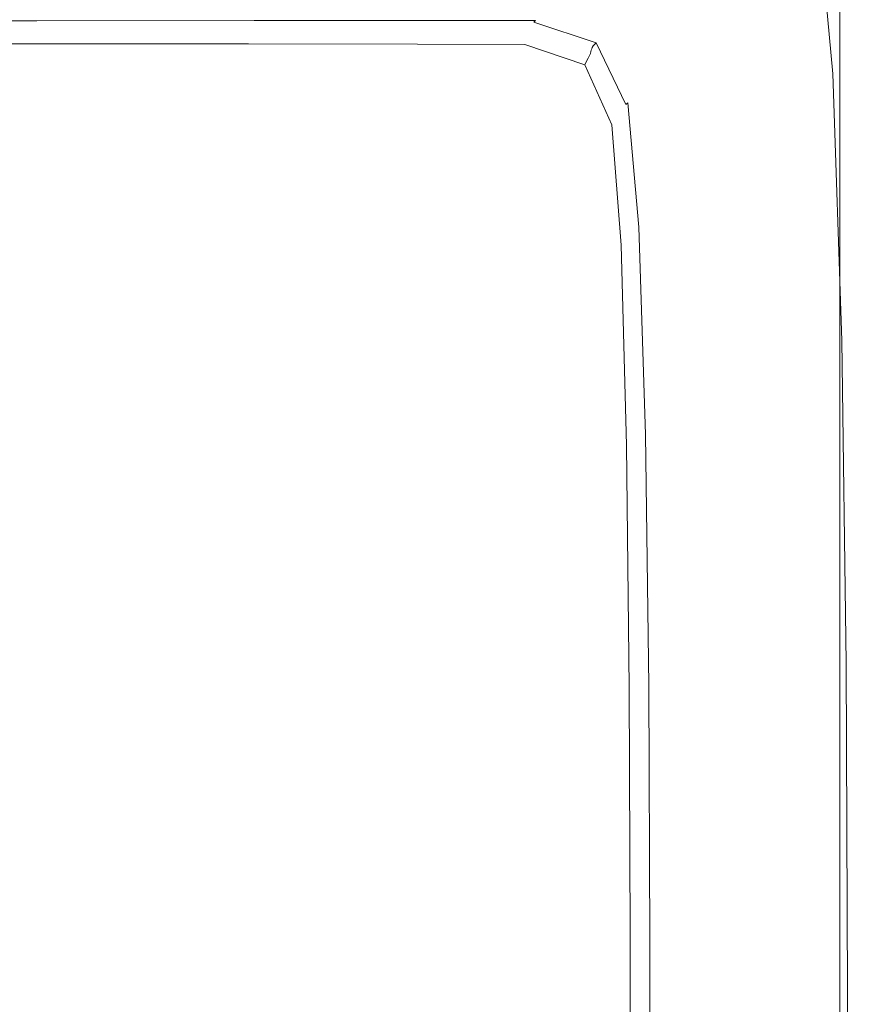
# Model space of a CAD drawing. Extents: x -103 to 100, y -210 to 0.
# Drawn here: x 8 to 22, y -198 to -181 of the extents above; entities that cross this region are included whole.
import ezdxf

# ---------------------------------------------------------------- set-up
doc = ezdxf.new("R2010")
doc.units = 0
doc.header["$LTSCALE"] = 500
doc.header["$MEASUREMENT"] = 0
doc.layers.add('NOVOTERM_GRAFITMAT', color=7, linetype='Continuous')
doc.layers.add('NOVOTERM_SITKO', color=7, linetype='Continuous')

msp = doc.modelspace()

# ---------------------------------------------------------------- linework, layer by layer
at = {"layer": 'NOVOTERM_GRAFITMAT', "lineweight": 0}
for points, invisible_edges in [([(21.745, -173.446, 11.508), (21.745, -182.405, 10.976), (21.745, -180.5, 9.569), (21.745, -171.958, 10.054)], 15), ([(21.72, -174.349, 12.39), (21.72, -183.561, 11.83), (21.745, -182.405, 10.976), (21.745, -173.446, 11.508)], 15), ([(21.72, -174.349, 12.39), (21.647, -174.831, 12.862), (21.647, -184.179, 12.287), (21.72, -183.561, 11.83)], 15), ([(21.72, -179.468, 4.444), (21.72, -174.318, 5.003), (21.745, -177.634, 7.452), (21.745, -183.394, 6.759)], 15), ([(21.647, -174.831, 12.862), (21.499, -175.059, 13.084), (21.499, -184.47, 12.502), (21.647, -184.179, 12.287)], 13), ([(21.254, -175.195, 13.217), (21.254, -184.645, 12.631), (21.499, -184.47, 12.502), (21.499, -175.059, 13.084)], 15), ([(9.391, -175.286, 13.306), (4.455, -175.286, 13.306), (4.455, -184.761, 12.717), (9.391, -184.761, 12.717)], 15), ([(9.391, -175.286, 13.306), (9.391, -184.761, 12.717), (13.722, -184.761, 12.717), (13.722, -175.286, 13.306)], 15), ([(13.722, -175.286, 13.306), (13.722, -184.761, 12.717), (17.144, -184.761, 12.717), (17.144, -175.286, 13.306)], 15), ([(19.354, -175.286, 13.306), (17.144, -175.286, 13.306), (17.144, -184.761, 12.717), (19.354, -184.761, 12.717)], 15), ([(20.632, -175.263, 13.284), (19.354, -175.286, 13.306), (19.354, -184.761, 12.717), (20.632, -184.732, 12.695)], 15), ([(20.632, -175.263, 13.284), (20.632, -184.732, 12.695), (21.254, -184.645, 12.631), (21.254, -175.195, 13.217)], 15), ([(21.72, -183.011, 3.687), (21.647, -178.663, 1.586), (21.647, -175.612, 2.169), (21.72, -179.468, 4.444)], 15), ([(21.647, -180.634, 0.862), (21.647, -181.948, 0.011), (21.499, -177.778, -1.37), (21.499, -176.717, -0.705)], 15), ([(21.745, -183.394, 6.759), (21.745, -177.634, 7.452), (21.745, -180.5, 9.569), (21.745, -186.785, 8.76)], 15), ([(21.647, -183.026, -0.952), (21.499, -178.668, -2.14), (21.499, -177.778, -1.37), (21.647, -181.948, 0.011)], 15), ([(21.252, -178.635, -6.504), (21.254, -178.246, -5.83), (21.499, -181.023, -5.56), (21.498, -181.407, -6.322)], 15), ([(21.252, -178.635, -6.504), (21.498, -181.407, -6.322), (21.492, -181.718, -6.975), (21.247, -178.957, -7.084)], 15), ([(21.647, -183.901, -1.987), (21.499, -179.413, -2.979), (21.499, -178.668, -2.14), (21.647, -183.026, -0.952)], 15), ([(21.72, -183.011, 3.687), (21.72, -185.378, 2.758), (21.647, -180.634, 0.862), (21.647, -178.663, 1.586)], 15), ([(21.247, -178.957, -7.084), (21.492, -181.718, -6.975), (21.482, -181.952, -7.482), (21.236, -179.205, -7.536)], 15), ([(21.218, -179.372, -7.827), (21.236, -179.205, -7.536), (21.482, -181.952, -7.482), (21.465, -182.109, -7.805)], 15), ([(21.195, -179.48, -7.994), (21.442, -182.209, -7.989), (21.414, -182.27, -8.077), (21.167, -179.549, -8.077)], 15), ([(21.195, -179.48, -7.994), (21.218, -179.372, -7.827), (21.465, -182.109, -7.805), (21.442, -182.209, -7.989)], 15), ([(21.647, -183.901, -1.987), (21.647, -184.608, -3.051), (21.499, -180.038, -3.852), (21.499, -179.413, -2.979)], 15), ([(21.72, -183.011, 3.687), (21.72, -179.468, 4.444), (21.745, -183.394, 6.759), (21.745, -187.438, 5.826)], 15), ([(21.024, -179.744, -8.169), (21.102, -179.65, -8.145), (21.348, -182.356, -8.145), (21.268, -182.434, -8.169)], 15), ([(21.102, -179.65, -8.145), (21.135, -179.599, -8.114), (21.382, -182.313, -8.115), (21.348, -182.356, -8.145)], 15), ([(21.167, -179.549, -8.077), (21.414, -182.27, -8.077), (21.382, -182.313, -8.115), (21.135, -179.599, -8.114)], 11), ([(21.024, -179.744, -8.169), (21.268, -182.434, -8.169), (21.097, -182.578, -8.187), (20.856, -179.921, -8.187)], 15), ([(18.959, -180.027, -8.209), (19.521, -181.232, -8.209), (18.959, -181.776, -8.207), (18.416, -180.623, -8.207)], 15), ([(20.856, -179.921, -8.187), (21.097, -182.578, -8.187), (20.792, -182.822, -8.199), (20.557, -180.221, -8.199)], 15), ([(21.647, -184.608, -3.051), (21.647, -185.18, -4.106), (21.499, -180.566, -4.724), (21.499, -180.038, -3.852)], 15), ([(20.083, -180.686, -8.207), (20.557, -180.221, -8.199), (20.792, -182.822, -8.199), (20.31, -183.199, -8.207)], 15), ([(21.745, -189.041, 10.09), (21.745, -186.785, 8.76), (21.745, -180.5, 9.569), (21.745, -182.405, 10.976)], 15), ([(18.416, -180.623, -8.207), (18.959, -181.776, -8.207), (18.485, -182.236, -8.199), (17.959, -181.127, -8.199)], 15), ([(19.521, -181.232, -8.209), (20.083, -180.686, -8.207), (20.31, -183.199, -8.207), (19.738, -183.641, -8.209)], 15), ([(21.647, -185.651, -5.109), (21.499, -181.023, -5.56), (21.499, -180.566, -4.724), (21.647, -185.18, -4.106)], 15), ([(21.72, -185.378, 2.758), (21.72, -186.997, 1.682), (21.647, -181.948, 0.011), (21.647, -180.634, 0.862)], 15), ([(17.67, -181.448, -8.187), (16.588, -181.089, -8.187), (16.857, -180.758, -8.199), (17.959, -181.127, -8.199)], 15), ([(21.645, -186.028, -6.019), (21.498, -181.407, -6.322), (21.499, -181.023, -5.56), (21.647, -185.651, -5.109)], 15), ([(17.509, -181.63, -8.169), (16.438, -181.277, -8.169), (16.588, -181.089, -8.187), (17.67, -181.448, -8.187)], 15), ([(17.67, -181.448, -8.187), (17.959, -181.127, -8.199), (18.485, -182.236, -8.199), (18.185, -182.528, -8.187)], 15), ([(17.509, -181.63, -8.169), (17.433, -181.717, -8.145), (16.368, -181.368, -8.145), (16.438, -181.277, -8.169)], 15), ([(19.521, -181.232, -8.209), (19.738, -183.641, -8.209), (19.167, -184.081, -8.207), (18.959, -181.776, -8.207)], 15), ([(7.833, -181.541, -6.929), (3.654, -181.541, -6.929), (3.656, -181.519, -7.459), (7.839, -181.519, -7.459)], 15), ([(7.848, -181.496, -7.796), (7.839, -181.519, -7.459), (3.656, -181.519, -7.459), (3.661, -181.496, -7.796)], 15), ([(7.859, -181.472, -7.986), (7.848, -181.496, -7.796), (3.661, -181.496, -7.796), (3.667, -181.473, -7.986)], 15), ([(7.859, -181.472, -7.986), (3.667, -181.473, -7.986), (3.674, -181.445, -8.077), (7.873, -181.445, -8.077)], 15), ([(7.873, -181.445, -8.077), (3.674, -181.445, -8.077), (3.682, -181.413, -8.115), (7.887, -181.413, -8.115)], 15), ([(7.902, -181.373, -8.145), (7.887, -181.413, -8.115), (3.682, -181.413, -8.115), (3.689, -181.373, -8.145)], 13), ([(7.833, -181.541, -6.929), (7.839, -181.519, -7.459), (11.503, -181.518, -7.459), (11.496, -181.541, -6.929)], 15), ([(7.848, -181.496, -7.796), (11.516, -181.496, -7.796), (11.503, -181.518, -7.459), (7.839, -181.519, -7.459)], 15), ([(7.859, -181.472, -7.986), (11.533, -181.472, -7.986), (11.516, -181.496, -7.796), (7.848, -181.496, -7.796)], 15), ([(7.859, -181.472, -7.986), (7.873, -181.445, -8.077), (11.552, -181.444, -8.077), (11.533, -181.472, -7.986)], 15), ([(7.873, -181.445, -8.077), (7.887, -181.413, -8.115), (11.572, -181.412, -8.115), (11.552, -181.444, -8.077)], 15), ([(7.902, -181.373, -8.145), (11.593, -181.372, -8.145), (11.572, -181.412, -8.115), (7.887, -181.413, -8.115)], 11), ([(11.496, -181.541, -6.929), (11.503, -181.518, -7.459), (14.392, -181.518, -7.459), (14.383, -181.541, -6.929)], 15), ([(11.516, -181.496, -7.796), (14.407, -181.495, -7.796), (14.392, -181.518, -7.459), (11.503, -181.518, -7.459)], 15), ([(11.533, -181.472, -7.986), (14.427, -181.47, -7.986), (14.407, -181.495, -7.796), (11.516, -181.496, -7.796)], 15), ([(11.533, -181.472, -7.986), (11.552, -181.444, -8.077), (14.451, -181.443, -8.077), (14.427, -181.47, -7.986)], 15), ([(11.552, -181.444, -8.077), (11.572, -181.412, -8.115), (14.476, -181.41, -8.115), (14.451, -181.443, -8.077)], 15), ([(11.593, -181.372, -8.145), (14.502, -181.37, -8.145), (14.476, -181.41, -8.115), (11.572, -181.412, -8.115)], 11), ([(16.235, -181.54, -6.929), (14.383, -181.541, -6.929), (14.392, -181.518, -7.459), (16.245, -181.517, -7.459)], 15), ([(16.262, -181.494, -7.796), (16.245, -181.517, -7.459), (14.392, -181.518, -7.459), (14.407, -181.495, -7.796)], 15), ([(16.284, -181.468, -7.986), (16.262, -181.494, -7.796), (14.407, -181.495, -7.796), (14.427, -181.47, -7.986)], 15), ([(16.284, -181.468, -7.986), (14.427, -181.47, -7.986), (14.451, -181.443, -8.077), (16.31, -181.44, -8.077)], 15), ([(16.31, -181.44, -8.077), (14.451, -181.443, -8.077), (14.476, -181.41, -8.115), (16.339, -181.407, -8.114)], 15), ([(16.368, -181.368, -8.145), (16.339, -181.407, -8.114), (14.476, -181.41, -8.115), (14.502, -181.37, -8.145)], 13), ([(17.293, -181.888, -6.915), (16.235, -181.54, -6.929), (16.245, -181.517, -7.459), (17.303, -181.865, -7.451)], 7), ([(17.32, -181.841, -7.793), (17.303, -181.865, -7.451), (16.245, -181.517, -7.459), (16.262, -181.494, -7.796)], 15), ([(17.343, -181.816, -7.985), (17.32, -181.841, -7.793), (16.262, -181.494, -7.796), (16.284, -181.468, -7.986)], 15), ([(17.343, -181.816, -7.985), (16.284, -181.468, -7.986), (16.31, -181.44, -8.077), (17.371, -181.787, -8.077)], 3), ([(17.371, -181.787, -8.077), (16.31, -181.44, -8.077), (16.339, -181.407, -8.114), (17.401, -181.755, -8.114)], 13), ([(17.433, -181.717, -8.145), (17.401, -181.755, -8.114), (16.339, -181.407, -8.114), (16.368, -181.368, -8.145)], 15), ([(17.509, -181.63, -8.169), (17.67, -181.448, -8.187), (18.185, -182.528, -8.187), (18.018, -182.693, -8.169)], 15), ([(21.645, -186.028, -6.019), (21.64, -186.319, -6.794), (21.492, -181.718, -6.975), (21.498, -181.407, -6.322)], 15), ([(7.83, -181.564, -6.3), (3.652, -181.564, -6.3), (3.654, -181.541, -6.929), (7.833, -181.541, -6.929)], 15), ([(7.83, -181.564, -6.3), (7.829, -181.59, -5.665), (3.652, -181.59, -5.665), (3.652, -181.564, -6.3)], 15), ([(7.829, -181.59, -5.665), (7.829, -181.62, -5.117), (3.652, -181.62, -5.118), (3.652, -181.59, -5.665)], 15), ([(7.829, -181.654, -4.75), (3.652, -181.654, -4.75), (3.652, -181.62, -5.118), (7.829, -181.62, -5.117)], 15), ([(7.828, -181.695, -4.52), (3.652, -181.694, -4.52), (3.652, -181.654, -4.75), (7.829, -181.654, -4.75)], 15), ([(7.828, -181.695, -4.52), (7.827, -181.744, -4.387), (3.652, -181.744, -4.387), (3.652, -181.694, -4.52)], 15), ([(7.828, -181.695, -4.52), (11.484, -181.696, -4.52), (11.481, -181.745, -4.387), (7.827, -181.744, -4.387)], 15), ([(7.828, -181.695, -4.52), (7.829, -181.654, -4.75), (11.487, -181.654, -4.75), (11.484, -181.696, -4.52)], 15), ([(7.83, -181.564, -6.3), (11.492, -181.564, -6.3), (11.49, -181.59, -5.665), (7.829, -181.59, -5.665)], 15), ([(7.829, -181.59, -5.665), (11.49, -181.59, -5.665), (11.489, -181.62, -5.117), (7.829, -181.62, -5.117)], 15), ([(7.829, -181.654, -4.75), (7.829, -181.62, -5.117), (11.489, -181.62, -5.117), (11.487, -181.654, -4.75)], 15), ([(7.83, -181.564, -6.3), (7.833, -181.541, -6.929), (11.496, -181.541, -6.929), (11.492, -181.564, -6.3)], 15), ([(11.484, -181.696, -4.52), (14.36, -181.698, -4.52), (14.351, -181.748, -4.386), (11.481, -181.745, -4.387)], 15), ([(11.484, -181.696, -4.52), (11.487, -181.654, -4.75), (14.366, -181.656, -4.75), (14.36, -181.698, -4.52)], 15), ([(11.487, -181.654, -4.75), (11.489, -181.62, -5.117), (14.371, -181.621, -5.117), (14.366, -181.656, -4.75)], 15), ([(11.49, -181.59, -5.665), (14.374, -181.591, -5.665), (14.371, -181.621, -5.117), (11.489, -181.62, -5.117)], 15), ([(11.492, -181.564, -6.3), (14.377, -181.564, -6.3), (14.374, -181.591, -5.665), (11.49, -181.59, -5.665)], 15), ([(11.492, -181.564, -6.3), (11.496, -181.541, -6.929), (14.383, -181.541, -6.929), (14.377, -181.564, -6.3)], 15), ([(16.195, -181.701, -4.519), (16.178, -181.753, -4.386), (14.351, -181.748, -4.386), (14.36, -181.698, -4.52)], 15), ([(16.195, -181.701, -4.519), (14.36, -181.698, -4.52), (14.366, -181.656, -4.75), (16.208, -181.658, -4.749)], 15), ([(16.208, -181.658, -4.749), (14.366, -181.656, -4.75), (14.371, -181.621, -5.117), (16.218, -181.622, -5.117)], 15), ([(16.224, -181.591, -5.665), (16.218, -181.622, -5.117), (14.371, -181.621, -5.117), (14.374, -181.591, -5.665)], 15), ([(16.229, -181.564, -6.3), (16.224, -181.591, -5.665), (14.374, -181.591, -5.665), (14.377, -181.564, -6.3)], 15), ([(16.229, -181.564, -6.3), (14.377, -181.564, -6.3), (14.383, -181.541, -6.929), (16.235, -181.54, -6.929)], 15), ([(17.232, -182.048, -4.474), (16.195, -181.701, -4.519), (16.208, -181.658, -4.749), (17.254, -182.004, -4.706)], 7), ([(17.254, -182.004, -4.706), (16.208, -181.658, -4.749), (16.218, -181.622, -5.117), (17.27, -181.968, -5.079)], 7), ([(17.279, -181.938, -5.634), (17.27, -181.968, -5.079), (16.218, -181.622, -5.117), (16.224, -181.591, -5.665)], 15), ([(17.286, -181.911, -6.277), (17.279, -181.938, -5.634), (16.224, -181.591, -5.665), (16.229, -181.564, -6.3)], 15), ([(17.286, -181.911, -6.277), (16.229, -181.564, -6.3), (16.235, -181.54, -6.929), (17.293, -181.888, -6.915)], 7), ([(17.509, -181.63, -8.169), (18.018, -182.693, -8.169), (17.938, -182.772, -8.145), (17.433, -181.717, -8.145)], 15), ([(7.827, -181.744, -4.387), (7.826, -181.805, -4.307), (3.652, -181.804, -4.307), (3.652, -181.744, -4.387)], 13), ([(7.827, -181.744, -4.387), (11.481, -181.745, -4.387), (11.477, -181.806, -4.307), (7.826, -181.805, -4.307)], 11), ([(11.481, -181.745, -4.387), (14.351, -181.748, -4.386), (14.342, -181.809, -4.307), (11.477, -181.806, -4.307)], 11), ([(16.178, -181.753, -4.386), (16.159, -181.814, -4.306), (14.342, -181.809, -4.307), (14.351, -181.748, -4.386)], 13), ([(17.206, -182.099, -4.34), (17.175, -182.159, -4.26), (16.159, -181.814, -4.306), (16.178, -181.753, -4.386)], 13), ([(17.232, -182.048, -4.474), (17.206, -182.099, -4.34), (16.178, -181.753, -4.386), (16.195, -181.701, -4.519)], 15), ([(17.293, -181.888, -6.915), (17.303, -181.865, -7.451), (17.806, -182.909, -7.43), (17.796, -182.93, -6.872)], 15), ([(17.32, -181.841, -7.793), (17.823, -182.887, -7.784), (17.806, -182.909, -7.43), (17.303, -181.865, -7.451)], 7), ([(17.343, -181.816, -7.985), (17.846, -182.863, -7.983), (17.823, -182.887, -7.784), (17.32, -181.841, -7.793)], 7), ([(17.343, -181.816, -7.985), (17.371, -181.787, -8.077), (17.874, -182.836, -8.077), (17.846, -182.863, -7.983)], 13), ([(17.371, -181.787, -8.077), (17.401, -181.755, -8.114), (17.905, -182.806, -8.114), (17.874, -182.836, -8.077)], 11), ([(17.433, -181.717, -8.145), (17.938, -182.772, -8.145), (17.905, -182.806, -8.114), (17.401, -181.755, -8.114)], 15), ([(18.959, -181.776, -8.207), (19.167, -184.081, -8.207), (18.684, -184.453, -8.199), (18.485, -182.236, -8.199)], 15), ([(21.64, -186.319, -6.794), (21.63, -186.531, -7.391), (21.482, -181.952, -7.482), (21.492, -181.718, -6.975)], 15), ([(17.232, -182.048, -4.474), (17.254, -182.004, -4.706), (17.745, -183.039, -4.578), (17.715, -183.079, -4.34)], 15), ([(17.254, -182.004, -4.706), (17.27, -181.968, -5.079), (17.767, -183.005, -4.963), (17.745, -183.039, -4.578)], 15), ([(17.279, -181.938, -5.634), (17.78, -182.976, -5.539), (17.767, -183.005, -4.963), (17.27, -181.968, -5.079)], 7), ([(17.286, -181.911, -6.277), (17.788, -182.952, -6.209), (17.78, -182.976, -5.539), (17.279, -181.938, -5.634)], 7), ([(17.286, -181.911, -6.277), (17.293, -181.888, -6.915), (17.796, -182.93, -6.872), (17.788, -182.952, -6.209)], 15), ([(21.613, -186.67, -7.769), (21.465, -182.109, -7.805), (21.482, -181.952, -7.482), (21.63, -186.531, -7.391)], 15), ([(21.72, -188.302, 0.485), (21.647, -183.026, -0.952), (21.647, -181.948, 0.011), (21.72, -186.997, 1.682)], 15), ([(17.206, -182.099, -4.34), (17.679, -183.127, -4.204), (17.637, -183.182, -4.125), (17.175, -182.159, -4.26)], 3), ([(17.232, -182.048, -4.474), (17.715, -183.079, -4.34), (17.679, -183.127, -4.204), (17.206, -182.099, -4.34)], 7), ([(21.59, -186.755, -7.979), (21.442, -182.209, -7.989), (21.465, -182.109, -7.805), (21.613, -186.67, -7.769)], 15), ([(18.185, -182.528, -8.187), (18.485, -182.236, -8.199), (18.684, -184.453, -8.199), (18.379, -184.689, -8.187)], 15), ([(21.414, -186.916, -8.169), (21.268, -182.434, -8.169), (21.348, -182.356, -8.145), (21.496, -186.865, -8.145)], 15), ([(21.496, -186.865, -8.145), (21.348, -182.356, -8.145), (21.382, -182.313, -8.115), (21.531, -186.835, -8.115)], 11), ([(21.562, -186.804, -8.077), (21.531, -186.835, -8.115), (21.382, -182.313, -8.115), (21.414, -182.27, -8.077)], 15), ([(21.59, -186.755, -7.979), (21.562, -186.804, -8.077), (21.414, -182.27, -8.077), (21.442, -182.209, -7.989)], 15), ([(18.018, -182.693, -8.169), (18.185, -182.528, -8.187), (18.379, -184.689, -8.187), (18.208, -184.822, -8.169)], 15), ([(21.414, -186.916, -8.169), (21.241, -187.007, -8.187), (21.097, -182.578, -8.187), (21.268, -182.434, -8.169)], 15), ([(21.72, -190.409, 10.897), (21.745, -189.041, 10.09), (21.745, -182.405, 10.976), (21.72, -183.561, 11.83)], 15), ([(18.018, -182.693, -8.169), (18.208, -184.822, -8.169), (18.127, -184.886, -8.145), (17.938, -182.772, -8.145)], 15), ([(21.241, -187.007, -8.187), (20.933, -187.157, -8.199), (20.792, -182.822, -8.199), (21.097, -182.578, -8.187)], 15), ([(17.846, -182.863, -7.983), (18.033, -184.96, -7.979), (18.011, -184.98, -7.767), (17.823, -182.887, -7.784)], 15), ([(17.846, -182.863, -7.983), (17.874, -182.836, -8.077), (18.061, -184.938, -8.077), (18.033, -184.96, -7.979)], 15), ([(17.874, -182.836, -8.077), (17.905, -182.806, -8.114), (18.092, -184.913, -8.114), (18.061, -184.938, -8.077)], 15), ([(17.938, -182.772, -8.145), (18.127, -184.886, -8.145), (18.092, -184.913, -8.114), (17.905, -182.806, -8.114)], 11), ([(20.445, -187.387, -8.207), (20.31, -183.199, -8.207), (20.792, -182.822, -8.199), (20.933, -187.157, -8.199)], 15), ([(17.745, -183.039, -4.578), (17.767, -183.005, -4.963), (17.95, -185.076, -4.732), (17.923, -185.104, -4.321)], 15), ([(17.78, -182.976, -5.539), (17.966, -185.053, -5.351), (17.95, -185.076, -4.732), (17.767, -183.005, -4.963)], 15), ([(17.788, -182.952, -6.209), (17.976, -185.033, -6.071), (17.966, -185.053, -5.351), (17.78, -182.976, -5.539)], 15), ([(17.788, -182.952, -6.209), (17.796, -182.93, -6.872), (17.984, -185.015, -6.786), (17.976, -185.033, -6.071)], 15), ([(17.796, -182.93, -6.872), (17.806, -182.909, -7.43), (17.994, -184.998, -7.387), (17.984, -185.015, -6.786)], 15), ([(17.823, -182.887, -7.784), (18.011, -184.98, -7.767), (17.994, -184.998, -7.387), (17.806, -182.909, -7.43)], 15), ([(21.72, -189.335, -0.785), (21.647, -183.901, -1.987), (21.647, -183.026, -0.952), (21.72, -188.302, 0.485)], 15), ([(21.72, -183.011, 3.687), (21.745, -187.438, 5.826), (21.745, -190.206, 4.688), (21.72, -185.378, 2.758)], 15), ([(17.679, -183.127, -4.204), (17.842, -185.176, -3.932), (17.79, -185.221, -3.854), (17.637, -183.182, -4.125)], 11), ([(17.715, -183.079, -4.34), (17.887, -185.137, -4.071), (17.842, -185.176, -3.932), (17.679, -183.127, -4.204)], 15), ([(17.715, -183.079, -4.34), (17.745, -183.039, -4.578), (17.923, -185.104, -4.321), (17.887, -185.137, -4.071)], 15), ([(19.868, -187.656, -8.209), (19.738, -183.641, -8.209), (20.31, -183.199, -8.207), (20.445, -187.387, -8.207)], 15), ([(21.745, -187.438, 5.826), (21.745, -183.394, 6.759), (21.745, -186.785, 8.76), (21.745, -191.262, 7.673)], 15), ([(19.868, -187.656, -8.209), (19.291, -187.924, -8.207), (19.167, -184.081, -8.207), (19.738, -183.641, -8.209)], 15), ([(21.72, -190.409, 10.897), (21.72, -183.561, 11.83), (21.647, -184.179, 12.287), (21.647, -191.141, 11.329)], 15), ([(21.72, -189.335, -0.785), (21.72, -190.141, -2.082), (21.647, -184.608, -3.051), (21.647, -183.901, -1.987)], 15), ([(19.291, -187.924, -8.207), (18.803, -188.15, -8.199), (18.684, -184.453, -8.199), (19.167, -184.081, -8.207)], 15), ([(21.647, -191.141, 11.329), (21.647, -184.179, 12.287), (21.499, -184.47, 12.502), (21.499, -191.485, 11.532)], 11), ([(18.495, -188.293, -8.187), (18.379, -184.689, -8.187), (18.684, -184.453, -8.199), (18.803, -188.15, -8.199)], 15), ([(21.254, -191.692, 11.654), (21.499, -191.485, 11.532), (21.499, -184.47, 12.502), (21.254, -184.645, 12.631)], 15), ([(18.322, -188.374, -8.169), (18.208, -184.822, -8.169), (18.379, -184.689, -8.187), (18.495, -188.293, -8.187)], 15), ([(20.632, -191.795, 11.715), (21.254, -191.692, 11.654), (21.254, -184.645, 12.631), (20.632, -184.732, 12.695)], 15), ([(21.72, -190.141, -2.082), (21.72, -190.766, -3.357), (21.647, -185.18, -4.106), (21.647, -184.608, -3.051)], 15), ([(9.391, -191.83, 11.735), (9.391, -184.761, 12.717), (4.455, -184.761, 12.717), (4.455, -191.83, 11.735)], 15), ([(9.391, -191.83, 11.735), (13.722, -191.83, 11.735), (13.722, -184.761, 12.717), (9.391, -184.761, 12.717)], 15), ([(13.722, -191.83, 11.735), (17.144, -191.83, 11.735), (17.144, -184.761, 12.717), (13.722, -184.761, 12.717)], 15), ([(19.354, -191.83, 11.735), (19.354, -184.761, 12.717), (17.144, -184.761, 12.717), (17.144, -191.83, 11.735)], 15), ([(18.322, -188.374, -8.169), (18.24, -188.412, -8.145), (18.127, -184.886, -8.145), (18.208, -184.822, -8.169)], 15), ([(20.632, -191.795, 11.715), (20.632, -184.732, 12.695), (19.354, -184.761, 12.717), (19.354, -191.83, 11.735)], 15), ([(18.089, -188.502, -5.843), (18.078, -188.513, -5.036), (17.966, -185.053, -5.351), (17.976, -185.033, -6.071)], 15), ([(18.089, -188.502, -5.843), (17.976, -185.033, -6.071), (17.984, -185.015, -6.786), (18.097, -188.491, -6.643)], 15), ([(18.097, -188.491, -6.643), (17.984, -185.015, -6.786), (17.994, -184.998, -7.387), (18.107, -188.481, -7.316)], 15), ([(18.123, -188.47, -7.738), (18.107, -188.481, -7.316), (17.994, -184.998, -7.387), (18.011, -184.98, -7.767)], 15), ([(18.146, -188.457, -7.972), (18.123, -188.47, -7.738), (18.011, -184.98, -7.767), (18.033, -184.96, -7.979)], 15), ([(18.146, -188.457, -7.972), (18.033, -184.96, -7.979), (18.061, -184.938, -8.077), (18.173, -188.444, -8.077)], 15), ([(18.173, -188.444, -8.077), (18.061, -184.938, -8.077), (18.092, -184.913, -8.114), (18.205, -188.429, -8.114)], 11), ([(18.24, -188.412, -8.145), (18.205, -188.429, -8.114), (18.092, -184.913, -8.114), (18.127, -184.886, -8.145)], 15), ([(17.94, -188.587, -3.48), (17.882, -188.615, -3.405), (17.79, -185.221, -3.854), (17.842, -185.176, -3.932)], 13), ([(17.989, -188.564, -3.624), (17.94, -188.587, -3.48), (17.842, -185.176, -3.932), (17.887, -185.137, -4.071)], 15), ([(17.989, -188.564, -3.624), (17.887, -185.137, -4.071), (17.923, -185.104, -4.321), (18.03, -188.544, -3.894)], 15), ([(18.03, -188.544, -3.894), (17.923, -185.104, -4.321), (17.95, -185.076, -4.732), (18.06, -188.527, -4.346)], 15), ([(18.078, -188.513, -5.036), (18.06, -188.527, -4.346), (17.95, -185.076, -4.732), (17.966, -185.053, -5.351)], 15), ([(21.72, -191.254, -4.563), (21.647, -185.651, -5.109), (21.647, -185.18, -4.106), (21.72, -190.766, -3.357)], 15), ([(21.72, -185.378, 2.758), (21.745, -190.206, 4.688), (21.745, -192.137, 3.384), (21.72, -186.997, 1.682)], 15), ([(21.719, -191.623, -5.652), (21.645, -186.028, -6.019), (21.647, -185.651, -5.109), (21.72, -191.254, -4.563)], 15), ([(21.719, -191.623, -5.652), (21.714, -191.891, -6.574), (21.64, -186.319, -6.794), (21.645, -186.028, -6.019)], 15), ([(21.714, -191.891, -6.574), (21.704, -192.074, -7.281), (21.63, -186.531, -7.391), (21.64, -186.319, -6.794)], 15), ([(21.687, -192.192, -7.725), (21.613, -186.67, -7.769), (21.63, -186.531, -7.391), (21.704, -192.074, -7.281)], 15), ([(21.664, -192.259, -7.969), (21.59, -186.755, -7.979), (21.613, -186.67, -7.769), (21.687, -192.192, -7.725)], 15), ([(21.487, -192.343, -8.169), (21.414, -186.916, -8.169), (21.496, -186.865, -8.145), (21.57, -192.324, -8.145)], 15), ([(21.57, -192.324, -8.145), (21.496, -186.865, -8.145), (21.531, -186.835, -8.115), (21.605, -192.309, -8.115)], 11), ([(21.637, -192.293, -8.077), (21.605, -192.309, -8.115), (21.531, -186.835, -8.115), (21.562, -186.804, -8.077)], 15), ([(21.664, -192.259, -7.969), (21.637, -192.293, -8.077), (21.562, -186.804, -8.077), (21.59, -186.755, -7.979)], 15), ([(21.745, -193.805, 8.902), (21.745, -191.262, 7.673), (21.745, -186.785, 8.76), (21.745, -189.041, 10.09)], 15), ([(21.313, -192.369, -8.187), (21.003, -192.406, -8.199), (20.933, -187.157, -8.199), (21.241, -187.007, -8.187)], 15), ([(21.487, -192.343, -8.169), (21.313, -192.369, -8.187), (21.241, -187.007, -8.187), (21.414, -186.916, -8.169)], 15), ([(21.72, -188.302, 0.485), (21.72, -186.997, 1.682), (21.745, -192.137, 3.384), (21.745, -193.672, 1.948)], 15), ([(20.513, -192.459, -8.207), (20.445, -187.387, -8.207), (20.933, -187.157, -8.199), (21.003, -192.406, -8.199)], 15), ([(19.933, -192.518, -8.209), (19.868, -187.656, -8.209), (20.445, -187.387, -8.207), (20.513, -192.459, -8.207)], 15), ([(21.745, -187.438, 5.826), (21.745, -191.262, 7.673), (21.745, -194.377, 6.356), (21.745, -190.206, 4.688)], 15), ([(19.933, -192.518, -8.209), (19.353, -192.577, -8.207), (19.291, -187.924, -8.207), (19.868, -187.656, -8.209)], 15), ([(19.353, -192.577, -8.207), (18.863, -192.626, -8.199), (18.803, -188.15, -8.199), (19.291, -187.924, -8.207)], 15), ([(18.553, -192.657, -8.187), (18.495, -188.293, -8.187), (18.803, -188.15, -8.199), (18.863, -192.626, -8.199)], 15), ([(18.379, -192.675, -8.169), (18.296, -192.683, -8.145), (18.24, -188.412, -8.145), (18.322, -188.374, -8.169)], 15), ([(18.379, -192.675, -8.169), (18.322, -188.374, -8.169), (18.495, -188.293, -8.187), (18.553, -192.657, -8.187)], 15), ([(21.72, -189.335, -0.785), (21.72, -188.302, 0.485), (21.745, -193.672, 1.948), (21.745, -194.865, 0.437)], 15), ([(18.041, -192.711, -3.084), (17.989, -188.564, -3.624), (18.03, -188.544, -3.894), (18.083, -192.708, -3.378)], 15), ([(18.083, -192.708, -3.378), (18.03, -188.544, -3.894), (18.06, -188.527, -4.346), (18.115, -192.705, -3.88)], 15), ([(18.134, -192.703, -4.656), (18.115, -192.705, -3.88), (18.06, -188.527, -4.346), (18.078, -188.513, -5.036)], 15), ([(18.145, -192.701, -5.565), (18.134, -192.703, -4.656), (18.078, -188.513, -5.036), (18.089, -188.502, -5.843)], 15), ([(18.145, -192.701, -5.565), (18.089, -188.502, -5.843), (18.097, -188.491, -6.643), (18.153, -192.7, -6.47)], 15), ([(18.153, -192.7, -6.47), (18.097, -188.491, -6.643), (18.107, -188.481, -7.316), (18.163, -192.698, -7.229)], 15), ([(18.18, -192.696, -7.704), (18.163, -192.698, -7.229), (18.107, -188.481, -7.316), (18.123, -188.47, -7.738)], 15), ([(18.202, -192.693, -7.963), (18.18, -192.696, -7.704), (18.123, -188.47, -7.738), (18.146, -188.457, -7.972)], 15), ([(18.202, -192.693, -7.963), (18.146, -188.457, -7.972), (18.173, -188.444, -8.077), (18.229, -192.69, -8.077)], 15), ([(18.229, -192.69, -8.077), (18.173, -188.444, -8.077), (18.205, -188.429, -8.114), (18.261, -192.687, -8.114)], 11), ([(18.296, -192.683, -8.145), (18.261, -192.687, -8.114), (18.205, -188.429, -8.114), (18.24, -188.412, -8.145)], 15), ([(17.989, -192.716, -2.933), (17.929, -192.722, -2.86), (17.882, -188.615, -3.405), (17.94, -188.587, -3.48)], 13), ([(18.041, -192.711, -3.084), (17.989, -192.716, -2.933), (17.94, -188.587, -3.48), (17.989, -188.564, -3.624)], 15), ([(21.72, -195.349, 9.648), (21.745, -193.805, 8.902), (21.745, -189.041, 10.09), (21.72, -190.409, 10.897)], 15), ([(21.72, -189.335, -0.785), (21.745, -194.865, 0.437), (21.745, -195.773, -1.095), (21.72, -190.141, -2.082)], 15), ([(21.72, -190.141, -2.082), (21.745, -195.773, -1.095), (21.745, -196.452, -2.595), (21.72, -190.766, -3.357)], 15), ([(21.745, -190.206, 4.688), (21.745, -194.377, 6.356), (21.745, -196.578, 4.854), (21.745, -192.137, 3.384)], 15), ([(21.72, -195.349, 9.648), (21.72, -190.409, 10.897), (21.647, -191.141, 11.329), (21.647, -196.174, 10.046)], 15), ([(21.72, -191.254, -4.563), (21.72, -190.766, -3.357), (21.745, -196.452, -2.595), (21.745, -196.958, -4.008)], 15), ([(21.647, -196.174, 10.046), (21.647, -191.141, 11.329), (21.499, -191.485, 11.532), (21.499, -196.562, 10.234)], 11), ([(21.719, -191.623, -5.652), (21.72, -191.254, -4.563), (21.745, -196.958, -4.008), (21.743, -197.318, -5.278)], 15), ([(21.745, -193.805, 8.902), (21.745, -197.151, 7.465), (21.745, -194.377, 6.356), (21.745, -191.262, 7.673)], 15), ([(21.254, -196.795, 10.347), (21.499, -196.562, 10.234), (21.499, -191.485, 11.532), (21.254, -191.692, 11.654)], 15), ([(20.632, -196.911, 10.403), (21.254, -196.795, 10.347), (21.254, -191.692, 11.654), (20.632, -191.795, 11.715)], 15), ([(21.719, -191.623, -5.652), (21.743, -197.318, -5.278), (21.738, -197.562, -6.35), (21.714, -191.891, -6.574)], 15), ([(9.391, -196.95, 10.422), (9.391, -191.83, 11.735), (4.455, -191.83, 11.735), (4.455, -196.95, 10.422)], 15), ([(9.391, -196.95, 10.422), (13.722, -196.95, 10.422), (13.722, -191.83, 11.735), (9.391, -191.83, 11.735)], 15), ([(13.722, -196.95, 10.422), (17.144, -196.95, 10.422), (17.144, -191.83, 11.735), (13.722, -191.83, 11.735)], 15), ([(19.354, -196.95, 10.422), (19.354, -191.83, 11.735), (17.144, -191.83, 11.735), (17.144, -196.95, 10.422)], 15), ([(20.632, -196.911, 10.403), (20.632, -191.795, 11.715), (19.354, -191.83, 11.735), (19.354, -196.95, 10.422)], 15), ([(21.714, -191.891, -6.574), (21.738, -197.562, -6.35), (21.728, -197.717, -7.169), (21.704, -192.074, -7.281)], 15), ([(21.664, -192.259, -7.969), (21.687, -192.192, -7.725), (21.712, -197.812, -7.68), (21.689, -197.861, -7.957)], 15), ([(21.687, -192.192, -7.725), (21.704, -192.074, -7.281), (21.728, -197.717, -7.169), (21.712, -197.812, -7.68)], 15), ([(21.745, -193.672, 1.948), (21.745, -192.137, 3.384), (21.745, -196.578, 4.854), (21.745, -198.312, 3.213)], 15), ([(21.313, -192.369, -8.187), (21.338, -197.827, -8.187), (21.027, -197.749, -8.199), (21.003, -192.406, -8.199)], 15), ([(21.487, -192.343, -8.169), (21.512, -197.867, -8.169), (21.338, -197.827, -8.187), (21.313, -192.369, -8.187)], 15), ([(21.487, -192.343, -8.169), (21.57, -192.324, -8.145), (21.595, -197.881, -8.145), (21.512, -197.867, -8.169)], 15), ([(21.57, -192.324, -8.145), (21.605, -192.309, -8.115), (21.63, -197.881, -8.115), (21.595, -197.881, -8.145)], 13), ([(21.637, -192.293, -8.077), (21.662, -197.879, -8.077), (21.63, -197.881, -8.115), (21.605, -192.309, -8.115)], 15), ([(21.664, -192.259, -7.969), (21.689, -197.861, -7.957), (21.662, -197.879, -8.077), (21.637, -192.293, -8.077)], 15), ([(19.933, -192.518, -8.209), (19.955, -197.467, -8.209), (19.374, -197.313, -8.207), (19.353, -192.577, -8.207)], 15), ([(19.933, -192.518, -8.209), (20.513, -192.459, -8.207), (20.536, -197.621, -8.207), (19.955, -197.467, -8.209)], 15), ([(20.513, -192.459, -8.207), (21.003, -192.406, -8.199), (21.027, -197.749, -8.199), (20.536, -197.621, -8.207)], 15), ([(17.989, -192.716, -2.933), (18.005, -196.917, -2.376), (17.944, -196.901, -2.307), (17.929, -192.722, -2.86)], 11), ([(18.041, -192.711, -3.084), (18.058, -196.932, -2.533), (18.005, -196.917, -2.376), (17.989, -192.716, -2.933)], 15), ([(18.041, -192.711, -3.084), (18.083, -192.708, -3.378), (18.101, -196.945, -2.852), (18.058, -196.932, -2.533)], 15), ([(18.083, -192.708, -3.378), (18.115, -192.705, -3.88), (18.133, -196.957, -3.405), (18.101, -196.945, -2.852)], 15), ([(18.134, -192.703, -4.656), (18.153, -196.968, -4.268), (18.133, -196.957, -3.405), (18.115, -192.705, -3.88)], 15), ([(18.145, -192.701, -5.565), (18.164, -196.976, -5.283), (18.153, -196.968, -4.268), (18.134, -192.703, -4.656)], 15), ([(18.145, -192.701, -5.565), (18.153, -192.7, -6.47), (18.172, -196.984, -6.293), (18.164, -196.976, -5.283)], 15), ([(18.153, -192.7, -6.47), (18.163, -192.698, -7.229), (18.182, -196.991, -7.141), (18.172, -196.984, -6.293)], 15), ([(18.18, -192.696, -7.704), (18.198, -196.998, -7.668), (18.182, -196.991, -7.141), (18.163, -192.698, -7.229)], 15), ([(18.202, -192.693, -7.963), (18.221, -197.005, -7.954), (18.198, -196.998, -7.668), (18.18, -192.696, -7.704)], 15), ([(18.202, -192.693, -7.963), (18.229, -192.69, -8.077), (18.248, -197.013, -8.077), (18.221, -197.005, -7.954)], 15), ([(18.229, -192.69, -8.077), (18.261, -192.687, -8.114), (18.28, -197.022, -8.114), (18.248, -197.013, -8.077)], 13), ([(18.296, -192.683, -8.145), (18.315, -197.031, -8.145), (18.28, -197.022, -8.114), (18.261, -192.687, -8.114)], 15), ([(18.379, -192.675, -8.169), (18.398, -197.053, -8.169), (18.315, -197.031, -8.145), (18.296, -192.683, -8.145)], 15), ([(18.379, -192.675, -8.169), (18.553, -192.657, -8.187), (18.572, -197.099, -8.187), (18.398, -197.053, -8.169)], 15), ([(18.553, -192.657, -8.187), (18.863, -192.626, -8.199), (18.883, -197.182, -8.199), (18.572, -197.099, -8.187)], 15), ([(19.353, -192.577, -8.207), (19.374, -197.313, -8.207), (18.883, -197.182, -8.199), (18.863, -192.626, -8.199)], 15), ([(21.745, -194.865, 0.437), (21.745, -193.672, 1.948), (21.745, -198.312, 3.213), (21.745, -199.644, 1.494)], 15), ([(21.72, -195.349, 9.648), (21.72, -198.835, 8.138), (21.745, -197.151, 7.465), (21.745, -193.805, 8.902)], 15), ([(21.745, -197.151, 7.465), (21.745, -199.531, 5.831), (21.745, -196.578, 4.854), (21.745, -194.377, 6.356)], 15), ([(21.745, -194.865, 0.437), (21.745, -199.644, 1.494), (21.745, -200.64, -0.243), (21.745, -195.773, -1.095)], 15), ([(21.72, -195.349, 9.648), (21.647, -196.174, 10.046), (21.647, -199.735, 8.498), (21.72, -198.835, 8.138)], 15), ([(21.745, -195.773, -1.095), (21.745, -200.64, -0.243), (21.745, -201.365, -1.937), (21.745, -196.452, -2.595)], 15), ([(21.647, -196.174, 10.046), (21.499, -196.562, 10.234), (21.499, -200.158, 8.667), (21.647, -199.735, 8.498)], 13), ([(21.254, -196.795, 10.347), (21.254, -200.412, 8.769), (21.499, -200.158, 8.667), (21.499, -196.562, 10.234)], 13), ([(21.745, -196.958, -4.008), (21.745, -196.452, -2.595), (21.745, -201.365, -1.937), (21.745, -201.886, -3.528)], 15), ([(21.745, -201.397, 4.054), (21.745, -198.312, 3.213), (21.745, -196.578, 4.854), (21.745, -199.531, 5.831)], 15), ([(20.632, -196.911, 10.403), (20.632, -200.539, 8.819), (21.254, -200.412, 8.769), (21.254, -196.795, 10.347)], 15), ([(9.391, -196.95, 10.422), (4.455, -196.95, 10.422), (4.455, -200.582, 8.836), (9.391, -200.582, 8.836)], 15), ([(9.391, -196.95, 10.422), (9.391, -200.582, 8.836), (13.722, -200.582, 8.836), (13.722, -196.95, 10.422)], 15), ([(13.722, -196.95, 10.422), (13.722, -200.582, 8.836), (17.144, -200.582, 8.836), (17.144, -196.95, 10.422)], 15), ([(19.354, -196.95, 10.422), (17.144, -196.95, 10.422), (17.144, -200.582, 8.836), (19.354, -200.582, 8.836)], 15), ([(18.005, -196.917, -2.376), (18.005, -200.546, -1.895), (17.944, -200.511, -1.828), (17.944, -196.901, -2.307)], 11), ([(18.058, -196.932, -2.533), (18.058, -200.578, -2.058), (18.005, -200.546, -1.895), (18.005, -196.917, -2.376)], 15), ([(18.058, -196.932, -2.533), (18.101, -196.945, -2.852), (18.101, -200.607, -2.397), (18.058, -200.578, -2.058)], 15), ([(18.101, -196.945, -2.852), (18.133, -196.957, -3.405), (18.133, -200.632, -2.995), (18.101, -200.607, -2.397)], 15), ([(18.153, -196.968, -4.268), (18.153, -200.652, -3.934), (18.133, -200.632, -2.995), (18.133, -196.957, -3.405)], 15), ([(18.164, -196.976, -5.283), (18.164, -200.67, -5.04), (18.153, -200.652, -3.934), (18.153, -196.968, -4.268)], 15), ([(18.164, -196.976, -5.283), (18.172, -196.984, -6.293), (18.172, -200.685, -6.141), (18.164, -200.67, -5.04)], 15), ([(18.172, -196.984, -6.293), (18.182, -196.991, -7.141), (18.182, -200.7, -7.065), (18.172, -200.685, -6.141)], 15), ([(18.198, -196.998, -7.668), (18.198, -200.715, -7.638), (18.182, -200.7, -7.065), (18.182, -196.991, -7.141)], 15), ([(18.221, -197.005, -7.954), (18.221, -200.731, -7.947), (18.198, -200.715, -7.638), (18.198, -196.998, -7.668)], 15), ([(18.221, -197.005, -7.954), (18.248, -197.013, -8.077), (18.248, -200.748, -8.077), (18.221, -200.731, -7.947)], 15), ([(18.248, -197.013, -8.077), (18.28, -197.022, -8.114), (18.28, -200.767, -8.114), (18.248, -200.748, -8.077)], 13), ([(18.315, -197.031, -8.145), (18.315, -200.788, -8.145), (18.28, -200.767, -8.114), (18.28, -197.022, -8.114)], 15), ([(18.398, -197.053, -8.169), (18.398, -200.836, -8.169), (18.315, -200.788, -8.145), (18.315, -197.031, -8.145)], 15), ([(18.398, -197.053, -8.169), (18.572, -197.099, -8.187), (18.572, -200.938, -8.187), (18.398, -200.836, -8.169)], 15), ([(20.632, -196.911, 10.403), (19.354, -196.95, 10.422), (19.354, -200.582, 8.836), (20.632, -200.539, 8.819)], 15), ([(21.743, -197.318, -5.278), (21.745, -196.958, -4.008), (21.745, -201.886, -3.528), (21.743, -202.239, -4.955)], 15), ([(18.572, -197.099, -8.187), (18.883, -197.182, -8.199), (18.883, -201.119, -8.199), (18.572, -200.938, -8.187)], 15), ([(19.374, -197.313, -8.207), (19.374, -201.405, -8.207), (18.883, -201.119, -8.199), (18.883, -197.182, -8.199)], 15), ([(21.72, -198.835, 8.138), (21.72, -201.323, 6.424), (21.745, -199.531, 5.831), (21.745, -197.151, 7.465)], 15), ([(19.955, -197.467, -8.209), (19.955, -201.743, -8.209), (19.374, -201.405, -8.207), (19.374, -197.313, -8.207)], 15), ([(21.743, -197.318, -5.278), (21.743, -202.239, -4.955), (21.738, -202.462, -6.157), (21.738, -197.562, -6.35)], 15), ([(19.955, -197.467, -8.209), (20.536, -197.621, -8.207), (20.536, -202.081, -8.207), (19.955, -201.743, -8.209)], 15), ([(21.738, -197.562, -6.35), (21.738, -202.462, -6.157), (21.728, -202.592, -7.073), (21.728, -197.717, -7.169)], 15), ([(20.536, -197.621, -8.207), (21.027, -197.749, -8.199), (21.027, -202.365, -8.199), (20.536, -202.081, -8.207)], 15), ([(21.712, -197.812, -7.68), (21.728, -197.717, -7.169), (21.728, -202.592, -7.073), (21.712, -202.668, -7.641)], 15), ([(21.338, -197.827, -8.187), (21.338, -202.542, -8.187), (21.027, -202.365, -8.199), (21.027, -197.749, -8.199)], 15), ([(21.512, -197.867, -8.169), (21.512, -202.639, -8.169), (21.338, -202.542, -8.187), (21.338, -197.827, -8.187)], 15), ([(21.512, -197.867, -8.169), (21.595, -197.881, -8.145), (21.595, -202.682, -8.145), (21.512, -202.639, -8.169)], 15), ([(21.595, -197.881, -8.145), (21.63, -197.881, -8.115), (21.63, -202.695, -8.115), (21.595, -202.682, -8.145)], 13), ([(21.662, -197.879, -8.077), (21.662, -202.706, -8.077), (21.63, -202.695, -8.115), (21.63, -197.881, -8.115)], 15), ([(21.689, -197.861, -7.957), (21.689, -202.701, -7.948), (21.662, -202.706, -8.077), (21.662, -197.879, -8.077)], 15), ([(21.689, -197.861, -7.957), (21.712, -197.812, -7.68), (21.712, -202.668, -7.641), (21.689, -202.701, -7.948)], 15)]:
    msp.add_3dface(points, dxfattribs=dict(at, invisible_edges=invisible_edges))
at = {"layer": 'NOVOTERM_SITKO', "lineweight": 0}
for points, invisible_edges in [([(7.825, -181.878, -4.239), (3.652, -181.878, -4.239), (3.652, -181.804, -4.307), (7.826, -181.805, -4.307)], 11), ([(7.825, -181.878, -4.239), (7.826, -181.805, -4.307), (11.477, -181.806, -4.307), (11.473, -181.88, -4.239)], 13), ([(11.473, -181.88, -4.239), (11.477, -181.806, -4.307), (14.342, -181.809, -4.307), (14.331, -181.882, -4.239)], 13), ([(16.138, -181.887, -4.238), (14.331, -181.882, -4.239), (14.342, -181.809, -4.307), (16.159, -181.814, -4.306)], 11), ([(17.141, -182.229, -4.193), (16.138, -181.887, -4.238), (16.159, -181.814, -4.306), (17.175, -182.159, -4.26)], 11), ([(7.901, -182.333, -4.134), (3.716, -182.354, -4.131), (3.652, -181.878, -4.239), (7.825, -181.878, -4.239)], 15), ([(7.901, -182.333, -4.134), (7.825, -181.878, -4.239), (11.473, -181.88, -4.239), (11.455, -182.25, -4.145)], 15), ([(11.455, -182.25, -4.145), (11.473, -181.88, -4.239), (14.331, -181.882, -4.239), (14.201, -182.194, -4.153)], 15), ([(15.959, -182.255, -4.145), (14.201, -182.194, -4.153), (14.331, -181.882, -4.239), (16.138, -181.887, -4.238)], 15), ([(16.958, -182.666, -4.09), (15.959, -182.255, -4.145), (16.138, -181.887, -4.238), (17.141, -182.229, -4.193)], 15), ([(11.455, -182.25, -4.145), (14.201, -182.194, -4.153), (13.831, -182.97, -4.02), (11.411, -183.2, -3.988)], 15), ([(15.959, -182.255, -4.145), (15.468, -183.203, -3.987), (13.831, -182.97, -4.02), (14.201, -182.194, -4.153)], 15), ([(17.141, -182.229, -4.193), (17.175, -182.159, -4.26), (17.637, -183.182, -4.125), (17.59, -183.246, -4.058)], 13), ([(7.901, -182.333, -4.134), (8.13, -183.536, -3.941), (3.908, -183.62, -3.929), (3.716, -182.354, -4.131)], 15), ([(7.901, -182.333, -4.134), (11.455, -182.25, -4.145), (11.411, -183.2, -3.988), (8.13, -183.536, -3.941)], 15), ([(16.958, -182.666, -4.09), (16.481, -183.827, -3.903), (15.468, -183.203, -3.987), (15.959, -182.255, -4.145)], 15), ([(16.958, -182.666, -4.09), (17.141, -182.229, -4.193), (17.59, -183.246, -4.058), (17.425, -183.66, -3.958)], 15), ([(16.958, -182.666, -4.09), (17.425, -183.66, -3.958), (17.029, -184.765, -3.78), (16.481, -183.827, -3.903)], 15), ([(11.411, -183.2, -3.988), (13.831, -182.97, -4.02), (13.379, -184.112, -3.853), (11.714, -184.861, -3.747)], 15), ([(15.468, -183.203, -3.987), (14.461, -184.863, -3.747), (13.379, -184.112, -3.853), (13.831, -182.97, -4.02)], 15), ([(8.13, -183.536, -3.941), (11.411, -183.2, -3.988), (11.714, -184.861, -3.747), (8.686, -185.817, -3.615)], 15), ([(17.59, -183.246, -4.058), (17.637, -183.182, -4.125), (17.79, -185.221, -3.854), (17.733, -185.273, -3.789)], 13), ([(16.481, -183.827, -3.903), (15.571, -186.018, -3.59), (14.461, -184.863, -3.747), (15.468, -183.203, -3.987)], 15), ([(17.425, -183.66, -3.958), (17.59, -183.246, -4.058), (17.733, -185.273, -3.789), (17.577, -185.602, -3.701)], 15), ([(8.13, -183.536, -3.941), (8.686, -185.817, -3.615), (4.292, -186.065, -3.581), (3.908, -183.62, -3.929)], 15), ([(17.425, -183.66, -3.958), (17.577, -185.602, -3.701), (17.23, -186.482, -3.555), (17.029, -184.765, -3.78)], 15), ([(16.481, -183.827, -3.903), (17.029, -184.765, -3.78), (16.362, -186.861, -3.482), (15.571, -186.018, -3.59)], 15), ([(12.735, -187.365, -3.403), (11.714, -184.861, -3.747), (13.379, -184.112, -3.853), (14.461, -184.863, -3.747)], 15), ([(9.741, -189.505, -3.113), (8.686, -185.817, -3.615), (11.714, -184.861, -3.747), (12.735, -187.365, -3.403)], 15), ([(14.088, -189.548, -3.109), (12.735, -187.365, -3.403), (14.461, -184.863, -3.747), (15.571, -186.018, -3.59)], 15), ([(17.029, -184.765, -3.78), (17.23, -186.482, -3.555), (16.739, -187.668, -3.382), (16.362, -186.861, -3.482)], 15), ([(17.632, -188.862, -3.269), (17.577, -185.602, -3.701), (17.733, -185.273, -3.789), (17.819, -188.646, -3.342)], 15), ([(17.819, -188.646, -3.342), (17.733, -185.273, -3.789), (17.79, -185.221, -3.854), (17.882, -188.615, -3.405)], 11), ([(17.632, -188.862, -3.269), (17.204, -189.441, -3.161), (17.23, -186.482, -3.555), (17.577, -185.602, -3.701)], 15), ([(9.741, -189.505, -3.113), (4.932, -190.078, -3.035), (4.292, -186.065, -3.581), (8.686, -185.817, -3.615)], 15), ([(14.088, -189.548, -3.109), (15.571, -186.018, -3.59), (16.362, -186.861, -3.482), (15.385, -190.246, -3.021)], 15), ([(17.204, -189.441, -3.161), (16.475, -190.023, -3.063), (16.739, -187.668, -3.382), (17.23, -186.482, -3.555)], 15), ([(15.385, -190.246, -3.021), (16.362, -186.861, -3.482), (16.739, -187.668, -3.382), (16.475, -190.023, -3.063)], 15), ([(12.046, -195.224, -2.348), (9.741, -189.505, -3.113), (12.735, -187.365, -3.403), (14.088, -189.548, -3.109)], 15), ([(17.648, -192.806, -2.746), (17.632, -188.862, -3.269), (17.819, -188.646, -3.342), (17.862, -192.729, -2.801)], 15), ([(17.862, -192.729, -2.801), (17.819, -188.646, -3.342), (17.882, -188.615, -3.405), (17.929, -192.722, -2.86)], 11), ([(17.648, -192.806, -2.746), (17.148, -193.018, -2.685), (17.204, -189.441, -3.161), (17.632, -188.862, -3.269)], 15), ([(12.046, -195.224, -2.348), (5.316, -194.686, -2.419), (4.932, -190.078, -3.035), (9.741, -189.505, -3.113)], 15), ([(12.046, -195.224, -2.348), (14.088, -189.548, -3.109), (15.385, -190.246, -3.021), (14.845, -194.075, -2.509)], 15), ([(17.148, -193.018, -2.685), (16.25, -193.423, -2.609), (16.475, -190.023, -3.063), (17.204, -189.441, -3.161)], 15), ([(14.845, -194.075, -2.509), (15.385, -190.246, -3.021), (16.475, -190.023, -3.063), (16.25, -193.423, -2.609)], 15), ([(17.862, -192.729, -2.801), (17.929, -192.722, -2.86), (17.944, -196.901, -2.307), (17.876, -196.884, -2.251)], 13), ([(17.648, -192.806, -2.746), (17.687, -196.802, -2.217), (17.261, -196.592, -2.213), (17.148, -193.018, -2.685)], 15), ([(17.648, -192.806, -2.746), (17.862, -192.729, -2.801), (17.876, -196.884, -2.251), (17.687, -196.802, -2.217)], 15), ([(17.148, -193.018, -2.685), (17.261, -196.592, -2.213), (16.545, -196.683, -2.18), (16.25, -193.423, -2.609)], 15), ([(14.845, -194.075, -2.509), (16.25, -193.423, -2.609), (16.545, -196.683, -2.18), (15.486, -197.504, -2.059)], 15), ([(12.046, -195.224, -2.348), (14.845, -194.075, -2.509), (15.486, -197.504, -2.059), (14.845, -199.005, -1.856)], 15), ([(12.046, -195.224, -2.348), (9.741, -199.653, -1.768), (4.932, -198.914, -1.864), (5.316, -194.686, -2.419)], 15), ([(12.046, -195.224, -2.348), (14.088, -200.207, -1.697), (12.735, -201.449, -1.536), (9.741, -199.653, -1.768)], 15), ([(12.046, -195.224, -2.348), (14.845, -199.005, -1.856), (15.385, -201.134, -1.578), (14.088, -200.207, -1.697)], 15), ([(15.486, -197.504, -2.059), (16.545, -196.683, -2.18), (16.866, -198.921, -1.891), (16.545, -200.185, -1.716)], 15), ([(17.261, -196.592, -2.213), (17.36, -199.672, -1.807), (16.866, -198.921, -1.891), (16.545, -196.683, -2.18)], 15), ([(17.687, -196.802, -2.217), (17.711, -200.253, -1.76), (17.36, -199.672, -1.807), (17.261, -196.592, -2.213)], 15), ([(17.687, -196.802, -2.217), (17.876, -196.884, -2.251), (17.876, -200.473, -1.775), (17.711, -200.253, -1.76)], 15), ([(17.876, -196.884, -2.251), (17.944, -196.901, -2.307), (17.944, -200.511, -1.828), (17.876, -200.473, -1.775)], 13), ([(14.845, -199.005, -1.856), (15.486, -197.504, -2.059), (16.545, -200.185, -1.716), (16.25, -201.565, -1.53)], 15)]:
    msp.add_3dface(points, dxfattribs=dict(at, invisible_edges=invisible_edges))

doc.saveas('drawing.dxf')
